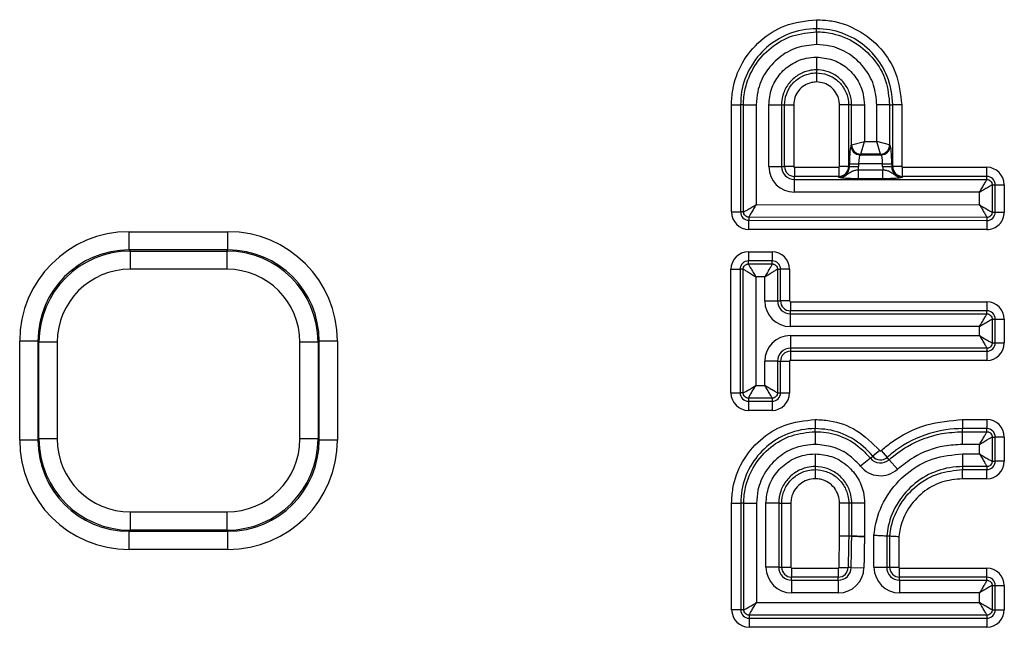
# Model space of a CAD drawing. Units: millimetres. Extents: x 8 to 828, y 1 to 589.
# Drawn here: x 101 to 122, y 214 to 227 of the extents above; entities that cross this region are included whole.
import ezdxf

# ---------------------------------------------------------------- set-up
doc = ezdxf.new("R2010")
doc.units = ezdxf.units.MM

msp = doc.modelspace()

# ---------------------------------------------------------------- linework, layer by layer
at = {"color": 7, "linetype": 'Continuous', "lineweight": 25}
for p, q in [((118.375805, 226.916678), (118.375805, 226.717439)), ((118.375805, 226.650787), (118.375805, 226.717439)), ((118.375805, 226.650787), (118.375805, 226.371852)), ((118.375805, 226.097177), (118.375805, 225.818243)), ((118.375805, 225.818243), (118.375805, 225.751591)), ((118.375805, 225.751591), (118.375805, 225.552352)), ((116.509994, 225.050854), (116.709233, 225.050854)), ((116.509994, 222.707708), (116.509994, 225.050854)), ((116.775884, 225.050854), (116.709233, 225.050854)), ((116.709233, 225.050854), (116.709233, 222.707708)), ((116.775884, 222.707708), (116.775884, 225.050854)), ((116.775884, 225.050854), (117.054819, 225.050854)), ((117.054819, 225.050854), (117.054819, 222.869125)), ((117.329494, 223.700739), (117.329494, 225.050854)), ((117.329494, 225.050854), (117.608429, 225.050854)), ((117.608429, 225.050854), (117.608429, 223.700739)), ((117.608429, 225.050854), (117.67508, 225.050854)), ((117.67508, 223.700739), (117.67508, 225.050854)), ((117.67508, 225.050854), (117.874319, 225.050854)), ((117.874319, 225.050854), (117.874319, 223.700739)), ((119.076553, 225.050854), (118.877314, 225.050854)), ((118.877314, 223.700739), (118.877314, 225.050854)), ((119.143205, 225.050854), (119.076553, 225.050854)), ((119.076553, 225.050854), (119.076553, 223.700739)), ((119.143205, 225.050854), (119.42214, 225.050854)), ((119.143205, 224.17263), (119.143205, 225.050854)), ((119.42214, 225.050854), (119.42214, 224.252326)), ((119.69679, 224.252326), (119.69679, 225.050854)), ((119.975725, 225.050854), (119.69679, 225.050854)), ((119.975725, 225.050854), (119.975725, 224.17263)), ((119.975725, 225.050854), (120.042377, 225.050854)), ((120.042377, 223.700739), (120.042377, 225.050854)), ((120.241616, 225.050854), (120.042377, 225.050854)), ((120.241616, 225.050854), (120.241616, 223.700739)), ((119.129046, 224.158471), (119.143205, 224.17263)), ((119.143205, 224.17263), (119.42214, 224.252326)), ((119.342444, 223.973391), (119.42214, 224.252326)), ((119.42214, 224.252326), (119.69679, 224.252326)), ((119.975725, 224.17263), (119.69679, 224.252326)), ((119.776486, 223.973391), (119.69679, 224.252326)), ((119.975725, 224.17263), (119.989883, 224.158471)), ((119.342444, 223.973391), (119.328285, 223.959232)), ((119.328285, 223.959232), (119.790645, 223.959232)), ((119.776486, 223.973391), (119.342444, 223.973391)), ((119.790645, 223.959232), (119.776486, 223.973391)), ((117.329494, 223.700739), (117.608429, 223.700739)), ((117.608429, 223.700739), (117.67508, 223.700739)), ((117.874319, 223.700739), (117.67508, 223.700739)), ((117.891053, 223.684005), (117.891053, 223.484766)), ((117.891053, 223.684005), (118.86058, 223.684005)), ((118.86058, 223.684005), (118.86058, 223.484766)), ((119.076553, 223.700739), (118.877314, 223.700739)), ((119.097101, 223.700739), (119.076553, 223.700739)), ((119.097101, 223.700739), (119.097101, 223.759993)), ((119.097101, 223.759993), (119.29634, 223.759993)), ((119.097101, 223.700739), (119.29634, 223.700739)), ((119.82259, 223.759993), (119.29634, 223.759993)), ((119.29634, 223.759993), (119.29634, 223.700739)), ((119.82259, 223.759993), (120.021829, 223.759993)), ((119.82259, 223.700739), (119.82259, 223.759993)), ((119.82259, 223.700739), (120.021829, 223.700739)), ((120.021829, 223.759993), (120.021829, 223.700739)), ((120.021829, 223.700739), (120.042377, 223.700739)), ((120.241616, 223.700739), (120.042377, 223.700739)), ((120.258349, 223.484766), (120.258349, 223.684005)), ((120.258349, 223.684005), (122.104555, 223.684005)), ((122.104555, 223.484766), (122.104555, 223.684005)), ((118.86058, 223.484766), (117.891053, 223.484766)), ((117.891053, 223.418115), (117.891053, 223.484766)), ((118.86058, 223.464219), (118.86058, 223.484766)), ((119.290806, 223.432273), (119.290806, 223.631512)), ((119.290806, 223.631512), (119.828124, 223.631512)), ((119.828124, 223.432273), (119.828124, 223.631512)), ((120.258349, 223.464219), (120.258349, 223.484766)), ((122.104555, 223.484766), (120.258349, 223.484766)), ((122.104555, 223.418115), (122.104555, 223.484766)), ((117.891053, 223.13918), (117.891053, 223.418115)), ((117.891053, 223.418115), (122.104555, 223.418115)), ((119.828124, 223.432273), (119.290806, 223.432273)), ((122.22193, 223.300739), (122.22193, 222.703122)), ((122.22193, 223.300739), (122.288582, 223.300739)), ((122.288582, 222.703122), (122.288582, 223.300739)), ((122.288582, 223.300739), (122.487821, 223.300739)), ((122.487821, 223.300739), (122.487821, 222.703122)), ((121.942996, 223.13918), (117.891053, 223.13918)), ((121.942996, 222.864823), (121.942996, 223.13918)), ((117.054819, 222.869125), (121.942996, 222.864823)), ((116.509994, 222.707708), (116.709233, 222.707708)), ((116.775884, 222.707708), (116.709233, 222.707708)), ((116.893157, 222.590332), (116.893098, 222.523681)), ((122.104451, 222.585747), (116.893157, 222.590332)), ((122.104451, 222.585747), (122.104393, 222.519095)), ((122.22193, 222.703122), (122.288582, 222.703122)), ((122.288582, 222.703122), (122.487821, 222.703122)), ((116.892923, 222.324442), (116.893098, 222.523681)), ((116.893098, 222.523681), (122.104393, 222.519095)), ((122.104393, 222.519095), (122.104217, 222.319856)), ((103.316947, 221.874183), (103.316947, 222.273635)), ((103.316947, 222.273635), (105.482697, 222.273635)), ((105.482697, 221.874183), (105.482697, 222.273635)), ((122.104217, 222.319856), (116.892923, 222.324442)), ((103.316947, 221.874183), (103.340104, 221.851025)), ((105.482697, 221.874183), (103.316947, 221.874183)), ((103.340104, 221.851025), (105.459539, 221.851025)), ((103.340104, 221.851025), (103.340104, 221.451574)), ((105.459539, 221.851025), (105.482697, 221.874183)), ((105.459539, 221.851025), (105.459539, 221.451574)), ((116.883701, 221.833611), (117.402466, 221.833611)), ((116.883701, 221.833611), (116.883701, 221.634372)), ((117.402466, 221.833611), (117.402466, 221.634372)), ((116.883701, 221.56772), (116.883701, 221.634372)), ((117.402466, 221.634372), (116.883701, 221.634372)), ((116.883701, 221.56772), (117.402466, 221.56772)), ((117.402466, 221.56772), (117.402466, 221.634372)), ((105.459539, 221.451574), (103.340104, 221.451574)), ((116.500435, 218.744255), (116.500435, 221.450345)), ((116.500435, 221.450345), (116.699674, 221.450345)), ((116.766326, 221.450345), (116.699674, 221.450345)), ((116.699674, 221.450345), (116.699674, 218.744255)), ((116.766326, 218.744255), (116.766326, 221.450345)), ((117.04526, 221.288786), (117.04526, 218.905814)), ((117.240907, 221.288786), (117.04526, 221.288786)), ((117.240907, 220.756993), (117.240907, 221.288786)), ((117.519841, 221.450345), (117.519841, 220.756993)), ((117.519841, 221.450345), (117.586493, 221.450345)), ((117.586493, 220.756993), (117.586493, 221.450345)), ((117.785732, 221.450345), (117.586493, 221.450345)), ((117.785732, 221.450345), (117.785732, 220.756993)), ((117.240907, 220.756993), (117.519841, 220.756993)), ((117.519841, 220.756993), (117.586493, 220.756993)), ((117.785732, 220.756993), (117.586493, 220.756993)), ((117.802466, 220.740259), (117.802466, 220.54102)), ((117.802466, 220.740259), (122.104555, 220.740259)), ((122.104555, 220.740259), (122.104555, 220.54102)), ((122.104555, 220.54102), (117.802466, 220.54102)), ((117.802466, 220.474368), (117.802466, 220.54102)), ((117.802466, 220.195434), (117.802466, 220.474368)), ((117.802466, 220.474368), (122.104555, 220.474368)), ((122.104555, 220.474368), (122.104555, 220.54102)), ((122.22193, 220.356993), (122.22193, 219.83824)), ((122.22193, 220.356993), (122.288582, 220.356993)), ((122.288582, 219.83824), (122.288582, 220.356993)), ((122.288582, 220.356993), (122.487821, 220.356993)), ((122.487821, 220.356993), (122.487821, 219.83824)), ((121.942996, 220.195434), (117.802466, 220.195434)), ((117.802466, 219.9998), (121.942996, 219.9998)), ((117.802466, 219.9998), (117.802466, 219.720865)), ((121.942996, 219.9998), (121.942996, 220.195434)), ((100.920236, 217.711174), (100.920236, 219.876924)), ((101.319688, 219.876924), (100.920236, 219.876924)), ((101.342845, 219.853766), (101.319688, 219.876924)), ((101.319688, 219.876924), (101.319688, 217.711174)), ((101.342845, 217.734331), (101.342845, 219.853766)), ((101.742297, 219.853766), (101.342845, 219.853766)), ((101.742297, 219.853766), (101.742297, 217.734331)), ((107.057347, 217.734331), (107.057347, 219.853766)), ((107.456798, 219.853766), (107.057347, 219.853766)), ((107.479956, 219.876924), (107.456798, 219.853766)), ((107.456798, 219.853766), (107.456798, 217.734331)), ((107.479956, 217.711174), (107.479956, 219.876924)), ((107.879407, 219.876924), (107.479956, 219.876924)), ((107.879407, 219.876924), (107.879407, 217.711174)), ((122.22193, 219.83824), (122.288582, 219.83824)), ((122.288582, 219.83824), (122.487821, 219.83824)), ((122.104555, 219.720865), (117.802466, 219.720865)), ((117.802466, 219.720865), (117.802466, 219.654213)), ((117.802466, 219.654213), (122.104555, 219.654213)), ((117.802466, 219.654213), (117.802466, 219.454974)), ((122.104555, 219.720865), (122.104555, 219.654213)), ((122.104555, 219.654213), (122.104555, 219.454974)), ((117.240907, 218.905814), (117.240907, 219.43824)), ((117.519841, 219.43824), (117.240907, 219.43824)), ((117.519841, 219.43824), (117.519841, 218.744255)), ((117.519841, 219.43824), (117.586493, 219.43824)), ((117.586493, 218.744255), (117.586493, 219.43824)), ((117.586493, 219.43824), (117.785732, 219.43824)), ((117.785732, 219.43824), (117.785732, 218.744255)), ((122.104555, 219.454974), (117.802466, 219.454974)), ((116.500435, 218.744255), (116.699674, 218.744255)), ((116.766326, 218.744255), (116.699674, 218.744255)), ((117.04526, 218.905814), (117.240907, 218.905814)), ((117.519841, 218.744255), (117.586493, 218.744255)), ((117.586493, 218.744255), (117.785732, 218.744255)), ((117.402466, 218.626879), (116.883701, 218.626879)), ((116.883701, 218.626879), (116.883701, 218.560227)), ((116.883701, 218.560227), (117.402466, 218.560227)), ((116.883701, 218.560227), (116.883701, 218.360988)), ((117.402466, 218.626879), (117.402466, 218.560227)), ((117.402466, 218.560227), (117.402466, 218.360988)), ((117.402466, 218.360988), (116.883701, 218.360988)), ((118.34691, 218.160249), (118.34691, 217.96101)), ((121.57412, 218.160249), (121.57412, 217.96101)), ((121.57412, 218.160249), (122.104555, 218.160249)), ((122.104555, 218.160249), (122.104555, 217.96101)), ((118.34691, 217.894358), (118.34691, 217.96101)), ((118.34691, 217.894358), (118.34691, 217.615424)), ((121.57412, 217.894358), (121.57412, 217.96101)), ((122.104555, 217.96101), (121.57412, 217.96101)), ((121.57412, 217.615424), (121.57412, 217.894358)), ((121.57412, 217.894358), (122.104555, 217.894358)), ((122.104555, 217.894358), (122.104555, 217.96101)), ((101.319688, 217.711174), (100.920236, 217.711174)), ((101.319688, 217.711174), (101.342845, 217.734331)), ((101.742297, 217.734331), (101.342845, 217.734331)), ((107.456798, 217.734331), (107.057347, 217.734331)), ((107.456798, 217.734331), (107.479956, 217.711174)), ((107.879407, 217.711174), (107.479956, 217.711174)), ((122.22193, 217.776983), (122.22193, 217.246672)), ((122.22193, 217.776983), (122.288582, 217.776983)), ((122.288582, 217.246672), (122.288582, 217.776983)), ((122.487821, 217.776983), (122.288582, 217.776983)), ((122.487821, 217.776983), (122.487821, 217.246672)), ((118.34691, 217.408231), (118.34691, 217.129297)), ((119.763068, 217.480594), (119.6083, 217.355123)), ((119.787161, 217.478605), (119.919258, 217.329452)), ((121.942996, 217.615424), (121.57412, 217.615424)), ((121.57412, 217.408231), (121.942996, 217.408231)), ((121.57412, 217.408231), (121.57412, 217.129297)), ((121.942996, 217.408231), (121.942996, 217.615424)), ((119.556524, 217.313149), (119.339849, 217.13749)), ((119.556524, 217.313149), (119.6083, 217.355123)), ((119.963449, 217.279556), (119.919258, 217.329452)), ((120.148385, 217.070742), (119.963449, 217.279556)), ((122.22193, 217.246672), (122.288582, 217.246672)), ((122.487821, 217.246672), (122.288582, 217.246672)), ((118.34691, 217.129297), (118.34691, 217.062645)), ((118.34691, 217.062645), (118.34691, 216.863406)), ((122.104555, 217.129297), (121.57412, 217.129297)), ((121.57412, 217.129297), (121.57412, 217.062645)), ((121.57412, 217.062645), (122.104555, 217.062645)), ((121.57412, 216.863406), (121.57412, 217.062645)), ((122.104555, 217.129297), (122.104555, 217.062645)), ((122.104555, 216.863406), (122.104555, 217.062645)), ((122.104555, 216.863406), (121.57412, 216.863406)), ((116.515712, 216.328966), (116.714951, 216.328966)), ((116.515712, 213.993201), (116.515712, 216.328966)), ((116.781602, 216.328966), (116.714951, 216.328966)), ((116.714951, 216.328966), (116.714951, 213.993201)), ((116.781602, 213.993201), (116.781602, 216.328966)), ((116.781602, 216.328966), (117.060537, 216.328966)), ((117.060537, 216.328966), (117.060537, 214.15476)), ((117.267729, 214.923511), (117.267729, 216.328966)), ((117.546664, 216.328966), (117.267729, 216.328966)), ((117.546664, 216.328966), (117.546664, 214.923511)), ((117.546664, 216.328966), (117.613316, 216.328966)), ((117.613316, 214.923511), (117.613316, 216.328966)), ((117.613316, 216.328966), (117.812555, 216.328966)), ((117.812555, 216.328966), (117.812555, 214.923511)), ((119.080467, 216.328966), (118.881228, 216.328966)), ((118.881228, 215.614345), (118.881228, 216.328966)), ((119.147119, 216.328966), (119.080467, 216.328966)), ((119.080467, 216.328966), (119.080467, 215.609015)), ((119.426053, 216.328966), (119.147119, 216.328966)), ((119.147119, 215.606785), (119.147119, 216.328966)), ((119.426053, 216.328966), (119.426053, 215.597513)), ((103.340104, 216.136524), (103.340104, 215.737072)), ((103.340104, 216.136524), (105.459539, 216.136524)), ((105.459539, 216.136524), (105.459539, 215.737072)), ((103.340104, 215.737072), (103.316947, 215.713915)), ((103.316947, 215.713915), (105.482697, 215.713915)), ((103.316947, 215.314463), (103.316947, 215.713915)), ((105.459539, 215.737072), (103.340104, 215.737072)), ((105.482697, 215.713915), (105.459539, 215.737072)), ((105.482697, 215.314463), (105.482697, 215.713915)), ((119.146812, 215.601483), (119.146955, 215.604326)), ((119.146955, 215.604326), (119.147119, 215.606785)), ((119.426053, 215.597513), (119.425436, 215.588242)), ((119.633246, 214.923511), (119.633246, 215.627796)), ((119.91218, 215.613825), (119.91218, 214.923511)), ((119.91218, 215.613825), (119.978832, 215.610487)), ((119.978832, 214.923511), (119.978832, 215.610487)), ((120.178071, 215.600231), (120.178071, 214.923511)), ((105.482697, 215.314463), (103.316947, 215.314463)), ((117.546664, 214.923511), (117.267729, 214.923511)), ((117.546664, 214.923511), (117.613316, 214.923511)), ((117.613316, 214.923511), (117.812555, 214.923511)), ((117.829288, 214.906777), (117.829288, 214.707538)), ((117.829288, 214.906777), (118.851293, 214.906777)), ((118.851293, 214.906777), (118.851293, 214.707538)), ((118.868024, 214.923253), (119.06724, 214.920176)), ((119.133884, 214.919146), (119.06724, 214.920176)), ((119.133884, 214.919146), (119.412785, 214.914838)), ((119.633246, 214.923511), (119.91218, 214.923511)), ((119.91218, 214.923511), (119.978832, 214.923511)), ((119.978832, 214.923511), (120.178071, 214.923511)), ((120.194805, 214.707538), (120.194805, 214.906777)), ((120.194805, 214.906777), (122.104555, 214.906777)), ((122.104555, 214.707538), (122.104555, 214.906777)), ((118.851293, 214.707538), (117.829288, 214.707538)), ((117.829288, 214.640887), (117.829288, 214.707538)), ((117.829288, 214.640887), (118.851293, 214.640887)), ((117.829288, 214.640887), (117.829288, 214.361952)), ((118.851293, 214.640887), (118.851293, 214.707538)), ((118.851293, 214.640887), (118.851293, 214.361952)), ((122.104555, 214.707538), (120.194805, 214.707538)), ((120.194805, 214.640887), (120.194805, 214.707538)), ((120.194805, 214.640887), (122.104555, 214.640887)), ((120.194805, 214.640887), (120.194805, 214.361952)), ((122.104555, 214.640887), (122.104555, 214.707538)), ((122.22193, 214.523511), (122.22193, 213.993201)), ((122.22193, 214.523511), (122.288582, 214.523511)), ((122.288582, 213.993201), (122.288582, 214.523511)), ((122.288582, 214.523511), (122.487821, 214.523511)), ((122.487821, 214.523511), (122.487821, 213.993201)), ((118.851293, 214.361952), (117.829288, 214.361952)), ((121.942996, 214.361952), (120.194805, 214.361952)), ((121.942996, 214.15476), (121.942996, 214.361952)), ((116.714951, 213.993201), (116.515712, 213.993201)), ((116.781602, 213.993201), (116.714951, 213.993201)), ((117.060537, 214.15476), (121.942996, 214.15476)), ((122.22193, 213.993201), (122.288582, 213.993201)), ((122.288582, 213.993201), (122.487821, 213.993201)), ((122.104555, 213.875825), (116.898978, 213.875825)), ((116.898978, 213.875825), (116.898978, 213.809173)), ((116.898978, 213.809173), (122.104555, 213.809173)), ((116.898978, 213.809173), (116.898978, 213.609934)), ((122.104555, 213.875825), (122.104555, 213.809173)), ((122.104555, 213.809173), (122.104555, 213.609934)), ((122.104555, 213.609934), (116.898978, 213.609934))]:
    msp.add_line(p, q, dxfattribs=at)
for centre, radius, start, end in [((119.330068, 224.160254), 0.20103, 180.5081258, 269.4918742), ((119.344227, 224.174413), 0.20103, 180.5081258, 269.4918742), ((119.774703, 224.174413), 0.20103, 270.5081258, 359.4918742), ((119.788862, 224.160254), 0.20103, 270.5081258, 359.4918742), ((117.891053, 223.700739), 0.561559, 180, 270), ((117.891053, 223.700739), 0.282625, 180, 270), ((117.891053, 223.700739), 0.215973, 180, 270), ((117.891053, 223.700739), 0.016734, 180, 270), ((118.86058, 223.700739), 0.23652, 270, 0), ((118.86058, 223.700739), 0.215973, 270, 0), ((118.86058, 223.700739), 0.016734, 270, 0), ((118.86058, 223.700739), 0.435759, 350.8589716, 0), ((120.258349, 223.700739), 0.435759, 180, 189.1410284), ((120.258349, 223.700739), 0.23652, 180, 270), ((120.258349, 223.700739), 0.215973, 180, 270), ((120.258349, 223.700739), 0.016734, 180, 270), ((122.104555, 223.300739), 0.383266, 0, 90), ((122.104555, 223.300739), 0.184027, 0, 90), ((116.89326, 222.707708), 0.383266, 180, 269.9495816), ((116.89326, 222.707708), 0.184027, 180, 269.9495816), ((122.104555, 222.703122), 0.383266, 269.9495816, 0), ((122.104555, 222.703122), 0.184027, 269.9495816, 0), ((116.883701, 221.450345), 0.383266, 90, 180), ((117.402466, 221.450345), 0.383266, 0, 90), ((116.883701, 221.450345), 0.184027, 90, 180), ((117.402466, 221.450345), 0.184027, 0, 90), ((117.802466, 220.756993), 0.561559, 180, 270), ((117.802466, 220.756993), 0.282625, 180, 270), ((117.802466, 220.756993), 0.215973, 180, 270), ((117.802466, 220.756993), 0.016734, 180, 270), ((122.104555, 220.356993), 0.383266, 0, 90), ((122.104555, 220.356993), 0.184027, 0, 90), ((117.802466, 219.43824), 0.561559, 90, 180), ((122.104555, 219.83824), 0.184027, 270, 0), ((122.104555, 219.83824), 0.383266, 270, 0), ((117.802466, 219.43824), 0.282625, 90, 180), ((117.802466, 219.43824), 0.215973, 90, 180), ((117.802466, 219.43824), 0.016734, 90, 180), ((116.883701, 218.744255), 0.383266, 180, 270), ((116.883701, 218.744255), 0.184027, 180, 270), ((117.402466, 218.744255), 0.184027, 270, 0), ((117.402466, 218.744255), 0.383266, 270, 0), ((122.104555, 217.776983), 0.383266, 0, 90), ((122.104555, 217.776983), 0.184027, 0, 90), ((119.776067, 217.491132), 0.016734, 219.0317375, 311.5296964), ((119.776067, 217.491132), 0.282625, 219.031738, 311.5296964), ((119.776067, 217.491132), 0.215973, 219.031738, 311.5296964), ((122.104555, 217.246672), 0.184027, 270, 0), ((122.104555, 217.246672), 0.383266, 270, 0), ((119.776067, 217.491132), 0.561559, 219.031738, 311.5296964), ((118.404763, 194.416465), 21.20332, 87.9935889, 88.1737978), ((117.829288, 214.923511), 0.561559, 180, 270), ((117.829288, 214.923511), 0.282625, 180, 270), ((117.829288, 214.923511), 0.215973, 180, 270), ((117.829288, 214.923511), 0.016734, 180, 270), ((118.851293, 214.923511), 0.016734, 270, 359.1150867), ((118.851293, 214.923511), 0.215973, 270, 359.1150869), ((118.851293, 214.923511), 0.282625, 270, 359.1150869), ((118.851293, 214.923511), 0.561559, 270, 359.1150869), ((120.194805, 214.923511), 0.561559, 180, 270), ((120.194805, 214.923511), 0.282625, 180, 270), ((120.194805, 214.923511), 0.215973, 180, 270), ((120.194805, 214.923511), 0.016734, 180, 270), ((122.104555, 214.523511), 0.383266, 0, 90), ((122.104555, 214.523511), 0.184027, 0, 90), ((116.898978, 213.993201), 0.383266, 180, 270), ((116.898978, 213.993201), 0.184027, 180, 270), ((122.104555, 213.993201), 0.184027, 270, 0), ((122.104555, 213.993201), 0.383266, 270, 0)]:
    msp.add_arc(centre, radius, start, end, dxfattribs=at)
for centre, major_axis, ratio, start_param, end_param in [((119.132096, 223.759993), (0, 0.4), 0.087488664, 0.087266463, 1.570796327), ((119.986833, 223.759993), (0, 0.4), 0.087488664, 4.71238898, 6.195918845), ((119.331335, 223.759993), (0, 0.2), 0.174977327, 0.087266463, 1.570796327), ((119.787594, 223.759993), (0, 0.2), 0.174977327, 4.71238898, 6.195918845), ((103.323529, 219.870341), (-1.701711, 1.701711), 0.997264689, 5.499156672, 7.067213943), ((105.476114, 219.870341), (1.701711, 1.701711), 0.997264689, 5.499156672, 7.067213943), ((103.323529, 219.870341), (1.419642, -1.419642), 0.996176238, 2.357564018, 3.925621289), ((103.344493, 219.849378), (1.416543, -1.416543), 0.99835552, 2.357564018, 3.925621289), ((105.455151, 219.849378), (1.416543, 1.416543), 0.99835552, 5.499156672, 7.067213943), ((105.476114, 219.870341), (1.419642, 1.419642), 0.996176238, 5.499156672, 7.067213943), ((103.344493, 219.849378), (-1.134474, 1.134474), 0.997264689, 5.499156672, 7.067213943), ((105.455151, 219.849378), (1.134474, 1.134474), 0.997264689, 5.499156672, 7.067213943), ((103.323529, 217.717757), (-1.701711, -1.701711), 0.997264689, 5.499156672, 7.067213943), ((103.323529, 217.717757), (1.419642, 1.419642), 0.996176238, 2.357564018, 3.925621289), ((103.344493, 217.73872), (1.416543, 1.416543), 0.99835552, 2.357564018, 3.925621289), ((103.344493, 217.73872), (-1.134474, -1.134474), 0.997264689, 5.499156672, 7.067213943), ((105.455151, 217.73872), (1.134474, -1.134474), 0.997264689, 5.499156672, 7.067213943), ((105.455151, 217.73872), (1.416543, -1.416543), 0.99835552, 5.499156672, 7.067213943), ((105.476114, 217.717757), (1.419642, -1.419642), 0.996176238, 5.499156672, 7.067213943), ((105.476114, 217.717757), (1.701711, -1.701711), 0.997264689, 5.499156672, 7.067213943)]:
    msp.add_ellipse(centre, major_axis=major_axis, ratio=ratio, start_param=start_param, end_param=end_param, dxfattribs=at)
for points, knots in [([(116.509994, 225.050854), (116.515646, 225.159639), (116.532222, 225.478635), (116.721706, 225.986744), (117.123861, 226.47816), (117.690984, 226.841111), (118.138187, 226.890458), (118.375805, 226.916678)], [0, 0, 0, 0, 0.11182702, 0.327916483, 0.542947708, 0.757148937, 1, 1, 1, 1]), ([(118.375805, 226.916678), (118.484584, 226.911025), (118.803574, 226.894451), (119.311681, 226.70497), (119.803099, 226.302809), (120.16605, 225.735678), (120.215396, 225.288472), (120.241616, 225.050854)], [0, 0, 0, 0, 0.111821806, 0.327909875, 0.542944333, 0.757149061, 1, 1, 1, 1]), ([(118.375805, 226.717439), (118.375797, 226.717439), (118.164963, 226.717438), (117.763651, 226.640478), (117.257754, 226.328119), (116.898306, 225.886095), (116.72906, 225.432971), (116.714277, 225.148074), (116.709233, 225.050854)], [0, 0, 0, 0, 0.000009212, 0.242772644, 0.45701149, 0.672191278, 0.888136568, 1, 1, 1, 1]), ([(120.042377, 225.050854), (120.042377, 225.050862), (120.042376, 225.261696), (119.965416, 225.663012), (119.653058, 226.168916), (119.211032, 226.52837), (118.75791, 226.697613), (118.47302, 226.712395), (118.375805, 226.717439)], [0, 0, 0, 0, 0.000009212, 0.242772999, 0.457015714, 0.672198558, 0.888141941, 1, 1, 1, 1]), ([(116.775884, 225.050854), (116.775884, 225.050862), (116.775885, 225.1684), (116.808435, 225.467608), (116.994949, 225.91818), (117.36076, 226.323245), (117.837861, 226.598472), (118.196471, 226.633347), (118.375805, 226.650787)], [0, 0, 0, 0, 0.000009593, 0.140936699, 0.357929122, 0.572106093, 0.786018934, 1, 1, 1, 1]), ([(118.375805, 226.650787), (118.375813, 226.650787), (118.493338, 226.650786), (118.792535, 226.618241), (119.243103, 226.431736), (119.648175, 226.06592), (119.923408, 225.588809), (119.958284, 225.230192), (119.975725, 225.050854)], [0, 0, 0, 0, 0.000009592, 0.140922784, 0.357915271, 0.572097498, 0.786014613, 1, 1, 1, 1]), ([(118.375805, 226.371852), (118.227844, 226.357491), (117.9319, 226.328767), (117.537458, 226.101322), (117.23715, 225.766913), (117.077042, 225.394718), (117.0611, 225.148052), (117.054819, 225.050854)], [0, 0, 0, 0, 0.21386399, 0.427761584, 0.642280119, 0.859043045, 1, 1, 1, 1]), ([(119.69679, 225.050854), (119.682429, 225.198818), (119.653703, 225.494769), (119.426253, 225.889221), (119.091839, 226.189532), (118.719647, 226.349633), (118.472992, 226.365572), (118.375805, 226.371852)], [0, 0, 0, 0, 0.2138691523, 0.4277718675, 0.6422954675, 0.8590574195, 1, 1, 1, 1]), ([(117.329494, 225.050854), (117.340937, 225.168258), (117.363825, 225.40308), (117.544071, 225.716013), (117.809187, 225.953312), (118.103724, 226.079478), (118.298699, 226.092161), (118.375805, 226.097177)], [0, 0, 0, 0, 0.214244909, 0.428516569, 0.643036838, 0.85883433, 1, 1, 1, 1]), ([(118.375805, 226.097177), (118.493208, 226.085734), (118.728029, 226.062845), (119.040965, 225.882598), (119.278269, 225.61748), (119.40444, 225.322938), (119.417124, 225.12796), (119.42214, 225.050854)], [0, 0, 0, 0, 0.214242647, 0.428511858, 0.643034254, 0.858835931, 1, 1, 1, 1]), ([(118.375805, 225.818243), (118.375797, 225.818243), (118.3193, 225.818242), (118.176202, 225.802669), (117.960578, 225.713536), (117.764799, 225.538424), (117.644646, 225.322157), (117.610848, 225.151453), (117.608429, 225.065633), (117.608429, 225.050862), (117.608429, 225.050854)], [0, 0, 0, 0, 0.000019993, 0.141168559, 0.356574288, 0.571381851, 0.785516221, 0.963091824, 0.999980014, 1, 1, 1, 1]), ([(119.143205, 225.050854), (119.143205, 225.050862), (119.143205, 225.107359), (119.127631, 225.25046), (119.038494, 225.466088), (118.863376, 225.66187), (118.647107, 225.782024), (118.476403, 225.815823), (118.390583, 225.818243), (118.375813, 225.818243), (118.375805, 225.818243)], [0, 0, 0, 0, 0.000019989, 0.141165823, 0.35657593, 0.57138709, 0.785519812, 0.963093433, 0.999980014, 1, 1, 1, 1]), ([(117.67508, 225.050854), (117.67508, 225.050862), (117.675081, 225.129023), (117.701513, 225.286651), (117.817453, 225.495292), (117.996025, 225.655617), (118.19307, 225.737327), (118.324308, 225.75159), (118.375797, 225.751591), (118.375805, 225.751591)], [0, 0, 0, 0, 0.0000219, 0.213976537, 0.427878625, 0.641693403, 0.859041372, 0.999978098, 1, 1, 1, 1]), ([(118.375805, 225.751591), (118.375813, 225.751591), (118.453974, 225.75159), (118.6116, 225.725157), (118.820241, 225.609217), (118.980573, 225.430644), (119.062289, 225.233593), (119.076553, 225.102351), (119.076553, 225.050862), (119.076553, 225.050854)], [0, 0, 0, 0, 0.0000219, 0.213974148, 0.427869705, 0.641686656, 0.859043664, 0.999978099, 1, 1, 1, 1]), ([(118.375805, 225.552352), (118.338883, 225.549974), (118.245176, 225.543938), (118.103851, 225.483096), (117.976946, 225.369044), (117.890621, 225.219346), (117.879753, 225.107014), (117.874319, 225.050854)], [0, 0, 0, 0, 0.141032783, 0.357939987, 0.572348763, 0.786197673, 1, 1, 1, 1]), ([(118.877314, 225.050854), (118.874936, 225.087776), (118.8689, 225.181486), (118.808053, 225.322816), (118.693995, 225.449723), (118.544296, 225.536049), (118.431964, 225.546918), (118.375805, 225.552352)], [0, 0, 0, 0, 0.141028471, 0.357945088, 0.572358615, 0.786202397, 1, 1, 1, 1]), ([(118.86058, 223.464219), (118.861294, 223.464205), (118.878752, 223.463861), (118.937246, 223.468673), (119.013723, 223.502373), (119.086092, 223.558022), (119.144286, 223.597813), (119.216894, 223.619472), (119.266768, 223.627597), (119.290806, 223.631512)], [0, 0, 0, 0, 0.004357968, 0.106673267, 0.356752836, 0.505638104, 0.702188933, 0.856462081, 1, 1, 1, 1]), ([(119.290806, 223.432273), (119.244617, 223.432672), (119.15219, 223.433469), (119.028185, 223.439666), (118.947378, 223.447353), (118.89811, 223.455017), (118.878675, 223.459388), (118.866734, 223.462502), (118.86369, 223.463334), (118.860828, 223.464148), (118.86058, 223.464219)], [0, 0, 0, 0, 0.227086233, 0.454407787, 0.686896906, 0.809782709, 0.950481929, 0.951758492, 0.995835038, 1, 1, 1, 1]), ([(119.828124, 223.631512), (119.852162, 223.627597), (119.902036, 223.619472), (119.974643, 223.597813), (120.032837, 223.558022), (120.105207, 223.502373), (120.181684, 223.468673), (120.240178, 223.463861), (120.257636, 223.464205), (120.258349, 223.464219)], [0, 0, 0, 0, 0.1435379188, 0.2978110671, 0.4943618956, 0.6432471638, 0.8933267329, 0.9956420316, 1, 1, 1, 1]), ([(120.258349, 223.464219), (120.258102, 223.464148), (120.25524, 223.463334), (120.252196, 223.462502), (120.240255, 223.459388), (120.22082, 223.455017), (120.171552, 223.447353), (120.090745, 223.439666), (119.96674, 223.433469), (119.874313, 223.432672), (119.828124, 223.432273)], [0, 0, 0, 0, 0.004164962, 0.048241508, 0.049518071, 0.190217291, 0.313103094, 0.545592213, 0.772913767, 1, 1, 1, 1]), ([(121.942996, 223.13918), (121.962615, 223.171298), (122.00183, 223.235493), (122.054912, 223.323746), (122.087693, 223.381096), (122.102389, 223.40996), (122.103841, 223.415428), (122.104555, 223.418115)], [0, 0, 0, 0, 0.250119738, 0.499916104, 0.74930733, 0.876859057, 1, 1, 1, 1]), ([(121.942996, 223.13918), (121.975114, 223.1588), (122.039309, 223.198014), (122.127561, 223.251096), (122.184913, 223.28388), (122.213777, 223.298572), (122.219245, 223.300025), (122.22193, 223.300739)], [0, 0, 0, 0, 0.250119815, 0.499916258, 0.749307561, 0.876878634, 1, 1, 1, 1]), ([(122.104555, 223.418115), (122.112523, 223.417586), (122.128243, 223.416544), (122.157507, 223.406927), (122.189369, 223.385556), (122.210741, 223.353694), (122.220359, 223.32443), (122.221401, 223.308709), (122.22193, 223.300739)], [0, 0, 0, 0, 0.13047598, 0.2574107996, 0.4999998228, 0.7425628584, 0.8695042347, 1, 1, 1, 1]), ([(116.775884, 222.707708), (116.778569, 222.708421), (116.784037, 222.709873), (116.812894, 222.724548), (116.87024, 222.757299), (116.958495, 222.810336), (117.022697, 222.84952), (117.054819, 222.869125)], [0, 0, 0, 0, 0.123124005, 0.250692839, 0.500084365, 0.749880383, 1, 1, 1, 1]), ([(117.054819, 222.869125), (117.035186, 222.83702), (116.995946, 222.772853), (116.942831, 222.684644), (116.910032, 222.627329), (116.895327, 222.598484), (116.893872, 222.593017), (116.893157, 222.590332)], [0, 0, 0, 0, 0.25011954, 0.499915482, 0.749306931, 0.876856414, 1, 1, 1, 1]), ([(121.942996, 222.864823), (121.962602, 222.832691), (122.00179, 222.768468), (122.054839, 222.680173), (122.087606, 222.622785), (122.102289, 222.593904), (122.103739, 222.588433), (122.104451, 222.585747)], [0, 0, 0, 0, 0.250120013, 0.499916881, 0.749307961, 0.876881277, 1, 1, 1, 1]), ([(121.942996, 222.864823), (121.97511, 222.845188), (122.039299, 222.805944), (122.127548, 222.752817), (122.184904, 222.720002), (122.213774, 222.705291), (122.219244, 222.703836), (122.22193, 222.703122)], [0, 0, 0, 0, 0.250119935, 0.499916727, 0.74930773, 0.876861704, 1, 1, 1, 1]), ([(116.893157, 222.590332), (116.885194, 222.590867), (116.869484, 222.591922), (116.840243, 222.601554), (116.80841, 222.62293), (116.787061, 222.654782), (116.777454, 222.684031), (116.776412, 222.699743), (116.775884, 222.707708)], [0, 0, 0, 0, 0.130469415, 0.257401981, 0.499999823, 0.742571679, 0.869510801, 1, 1, 1, 1]), ([(122.22193, 222.703122), (122.221401, 222.695149), (122.220357, 222.67942), (122.210729, 222.650141), (122.189336, 222.618269), (122.157445, 222.596902), (122.128158, 222.587299), (122.112426, 222.586269), (122.104451, 222.585747)], [0, 0, 0, 0, 0.13048255, 0.257419625, 0.499999823, 0.742554032, 0.869497664, 1, 1, 1, 1]), ([(116.766326, 221.450345), (116.766854, 221.458313), (116.767897, 221.474033), (116.777514, 221.503297), (116.798885, 221.535159), (116.830747, 221.556531), (116.86001, 221.566149), (116.875732, 221.567191), (116.883701, 221.56772)], [0, 0, 0, 0, 0.13047598, 0.2574107997, 0.4999998228, 0.7425628585, 0.8695042348, 1, 1, 1, 1]), ([(116.883701, 221.56772), (116.884415, 221.565035), (116.885869, 221.559567), (116.900561, 221.530703), (116.933345, 221.473351), (116.986426, 221.385099), (117.025641, 221.320904), (117.04526, 221.288786)], [0, 0, 0, 0, 0.123121366, 0.250692439, 0.500083742, 0.749880185, 1, 1, 1, 1]), ([(117.402466, 221.56772), (117.401753, 221.565034), (117.4003, 221.559566), (117.385605, 221.530702), (117.352823, 221.473351), (117.299741, 221.385099), (117.260527, 221.320904), (117.240907, 221.288786)], [0, 0, 0, 0, 0.123140943, 0.25069267, 0.500083896, 0.749880262, 1, 1, 1, 1]), ([(117.402466, 221.56772), (117.410434, 221.567192), (117.426154, 221.566149), (117.455418, 221.556532), (117.48728, 221.535161), (117.508652, 221.503299), (117.51827, 221.474036), (117.519313, 221.458314), (117.519841, 221.450345)], [0, 0, 0, 0, 0.13047598, 0.2574108, 0.499999823, 0.742562858, 0.869504235, 1, 1, 1, 1]), ([(116.766326, 221.450345), (116.769012, 221.449631), (116.77448, 221.448179), (116.803344, 221.433483), (116.860695, 221.400702), (116.948947, 221.34762), (117.013142, 221.308405), (117.04526, 221.288786)], [0, 0, 0, 0, 0.123140943, 0.25069267, 0.500083896, 0.749880262, 1, 1, 1, 1]), ([(117.240907, 221.288786), (117.273025, 221.308405), (117.33722, 221.34762), (117.425473, 221.400701), (117.482825, 221.433485), (117.511688, 221.448177), (117.517156, 221.449631), (117.519841, 221.450345)], [0, 0, 0, 0, 0.250119815, 0.499916258, 0.749307561, 0.876878634, 1, 1, 1, 1]), ([(121.942996, 220.195434), (121.962615, 220.227552), (122.00183, 220.291747), (122.054912, 220.379999), (122.087693, 220.43735), (122.102389, 220.466214), (122.103841, 220.471682), (122.104555, 220.474368)], [0, 0, 0, 0, 0.2501197381, 0.499916104, 0.7493073298, 0.8768590567, 1, 1, 1, 1]), ([(122.104555, 220.474368), (122.112523, 220.47384), (122.128243, 220.472797), (122.157507, 220.46318), (122.189369, 220.441809), (122.210741, 220.409948), (122.220359, 220.380684), (122.221401, 220.364962), (122.22193, 220.356993)], [0, 0, 0, 0, 0.13047598, 0.2574108, 0.499999823, 0.742562858, 0.869504235, 1, 1, 1, 1]), ([(121.942996, 220.195434), (121.975114, 220.215054), (122.039309, 220.254268), (122.127561, 220.30735), (122.184913, 220.340134), (122.213777, 220.354826), (122.219245, 220.356279), (122.22193, 220.356993)], [0, 0, 0, 0, 0.250119815, 0.499916258, 0.749307561, 0.876878634, 1, 1, 1, 1]), ([(121.942996, 219.9998), (121.962615, 219.967681), (122.00183, 219.903486), (122.054911, 219.815234), (122.087695, 219.757882), (122.102387, 219.729019), (122.103841, 219.723551), (122.104555, 219.720865)], [0, 0, 0, 0, 0.250119815, 0.499916258, 0.749307561, 0.876878634, 1, 1, 1, 1]), ([(121.942996, 219.9998), (121.975114, 219.98018), (122.039309, 219.940966), (122.127561, 219.887884), (122.184912, 219.855102), (122.213776, 219.840407), (122.219244, 219.838954), (122.22193, 219.83824)], [0, 0, 0, 0, 0.250119738, 0.499916104, 0.74930733, 0.876859057, 1, 1, 1, 1]), ([(122.22193, 219.83824), (122.221402, 219.830272), (122.220359, 219.814552), (122.210742, 219.785288), (122.189371, 219.753426), (122.157509, 219.732055), (122.128246, 219.722436), (122.112524, 219.721394), (122.104555, 219.720865)], [0, 0, 0, 0, 0.13047598, 0.2574107996, 0.4999998228, 0.7425628584, 0.8695042347, 1, 1, 1, 1]), ([(116.766326, 218.744255), (116.769011, 218.744969), (116.774479, 218.746422), (116.803343, 218.761114), (116.860695, 218.793898), (116.948947, 218.84698), (117.013142, 218.886194), (117.04526, 218.905814)], [0, 0, 0, 0, 0.123121366, 0.250692439, 0.500083742, 0.749880185, 1, 1, 1, 1]), ([(116.883701, 218.626879), (116.875733, 218.627408), (116.860013, 218.62845), (116.830749, 218.638067), (116.798887, 218.659438), (116.777515, 218.6913), (116.767897, 218.720564), (116.766855, 218.736285), (116.766326, 218.744255)], [0, 0, 0, 0, 0.13047598, 0.2574108, 0.499999823, 0.742562858, 0.869504235, 1, 1, 1, 1]), ([(116.883701, 218.626879), (116.884415, 218.629565), (116.885867, 218.635034), (116.900563, 218.663898), (116.933344, 218.721248), (116.986426, 218.809501), (117.025641, 218.873696), (117.04526, 218.905814)], [0, 0, 0, 0, 0.123140943, 0.25069267, 0.500083896, 0.749880262, 1, 1, 1, 1]), ([(117.402466, 218.626879), (117.401752, 218.629565), (117.400299, 218.635033), (117.385607, 218.663896), (117.352823, 218.721248), (117.299741, 218.809501), (117.260527, 218.873696), (117.240907, 218.905814)], [0, 0, 0, 0, 0.123121367, 0.250692439, 0.500083742, 0.749880185, 1, 1, 1, 1]), ([(117.519841, 218.744255), (117.517155, 218.744968), (117.511687, 218.746421), (117.482823, 218.761116), (117.425473, 218.793898), (117.33722, 218.84698), (117.273025, 218.886194), (117.240907, 218.905814)], [0, 0, 0, 0, 0.123140943, 0.25069267, 0.500083896, 0.749880262, 1, 1, 1, 1]), ([(117.519841, 218.744255), (117.519313, 218.736286), (117.51827, 218.720566), (117.508653, 218.691303), (117.487283, 218.65944), (117.455421, 218.638069), (117.426157, 218.628451), (117.410435, 218.627408), (117.402466, 218.626879)], [0, 0, 0, 0, 0.13047598, 0.2574108, 0.499999823, 0.742562858, 0.869504235, 1, 1, 1, 1]), ([(116.515712, 216.328966), (116.52142, 216.437281), (116.538007, 216.751984), (116.725981, 217.251731), (117.121943, 217.733006), (117.678037, 218.086891), (118.115282, 218.134846), (118.34691, 218.160249)], [0, 0, 0, 0, 0.113441619, 0.329598837, 0.544639774, 0.758776692, 1, 1, 1, 1]), ([(118.34691, 218.160249), (118.451518, 218.154664), (118.763081, 218.138031), (119.28982, 217.95123), (119.600617, 217.642148), (119.763068, 217.480594)], [0, 0, 0, 0, 0.194370257, 0.578905457, 1, 1, 1, 1]), ([(119.787161, 217.478605), (119.853313, 217.533723), (120.149219, 217.780275), (120.745124, 218.088244), (121.309615, 218.137275), (121.57412, 218.160249)], [0, 0, 0, 0, 0.132706297, 0.593610701, 1, 1, 1, 1]), ([(118.34691, 217.96101), (118.346902, 217.96101), (118.141835, 217.961009), (117.750382, 217.886424), (117.255434, 217.582561), (116.902316, 217.150632), (116.734792, 216.705966), (116.720033, 216.425542), (116.714951, 216.328966)], [0, 0, 0, 0, 0.0000094072, 0.241135981, 0.4553133231, 0.6705146774, 0.8865266907, 1, 1, 1, 1]), ([(116.781602, 216.328966), (116.781602, 216.328974), (116.781603, 216.443961), (116.813473, 216.736778), (116.996071, 217.177666), (117.354055, 217.573928), (117.82074, 217.843161), (118.171492, 217.87729), (118.34691, 217.894358)], [0, 0, 0, 0, 0.000009805, 0.140929434, 0.358031356, 0.572223936, 0.786061132, 1, 1, 1, 1]), ([(119.6083, 217.355123), (119.608294, 217.355129), (119.480773, 217.512425), (119.179012, 217.769131), (118.718103, 217.941879), (118.440253, 217.956199), (118.34691, 217.96101)], [0, 0, 0, 0, 0.000016663, 0.4217694251, 0.8057430037, 1, 1, 1, 1]), ([(118.34691, 217.894358), (118.346918, 217.894358), (118.505151, 217.894357), (118.838785, 217.842079), (119.261123, 217.629113), (119.468668, 217.407121), (119.556524, 217.313149)], [0, 0, 0, 0, 0.000017362, 0.343414044, 0.72206007, 1, 1, 1, 1]), ([(121.57412, 217.96101), (121.574112, 217.96101), (121.329869, 217.961009), (120.806336, 217.882732), (120.254831, 217.609771), (119.980637, 217.380725), (119.919258, 217.329452)], [0, 0, 0, 0, 0.000013302, 0.406106284, 0.867055185, 1, 1, 1, 1]), ([(119.963449, 217.279556), (119.963455, 217.279561), (120.086848, 217.388844), (120.439747, 217.643081), (120.999873, 217.862279), (121.421229, 217.885817), (121.57412, 217.894358)], [0, 0, 0, 0, 0.000013657, 0.281380604, 0.73924492, 1, 1, 1, 1]), ([(121.942996, 217.615424), (121.962615, 217.647542), (122.00183, 217.711737), (122.054912, 217.799989), (122.087693, 217.85734), (122.102389, 217.886204), (122.103841, 217.891672), (122.104555, 217.894358)], [0, 0, 0, 0, 0.250119738, 0.499916104, 0.74930733, 0.876859057, 1, 1, 1, 1]), ([(122.104555, 217.894358), (122.112523, 217.89383), (122.128243, 217.892787), (122.157507, 217.88317), (122.189369, 217.861799), (122.210741, 217.829938), (122.220359, 217.800674), (122.221401, 217.784952), (122.22193, 217.776983)], [0, 0, 0, 0, 0.13047598, 0.2574108, 0.499999823, 0.742562858, 0.869504235, 1, 1, 1, 1]), ([(121.942996, 217.615424), (121.975114, 217.635044), (122.039309, 217.674258), (122.127561, 217.727339), (122.184913, 217.760123), (122.213777, 217.774815), (122.219245, 217.776269), (122.22193, 217.776983)], [0, 0, 0, 0, 0.250119815, 0.499916258, 0.749307561, 0.876878633, 1, 1, 1, 1]), ([(118.34691, 217.615424), (118.202871, 217.601435), (117.914773, 217.573457), (117.53074, 217.351993), (117.238217, 217.026366), (117.082191, 216.663865), (117.066656, 216.423604), (117.060537, 216.328966)], [0, 0, 0, 0, 0.213800387, 0.42762985, 0.642190029, 0.85906033, 1, 1, 1, 1]), ([(117.267729, 216.328966), (117.279527, 216.45012), (117.303124, 216.692447), (117.489083, 217.015313), (117.762574, 217.25999), (118.066319, 217.389999), (118.26737, 217.403063), (118.34691, 217.408231)], [0, 0, 0, 0, 0.214334409, 0.428702641, 0.643156555, 0.858825, 1, 1, 1, 1]), ([(119.339849, 217.13749), (119.267394, 217.214689), (119.096795, 217.396458), (118.749956, 217.578794), (118.47676, 217.603623), (118.34691, 217.615424)], [0, 0, 0, 0, 0.27920595, 0.657405865, 1, 1, 1, 1]), ([(118.34691, 217.408231), (118.46803, 217.396435), (118.71029, 217.372841), (119.03308, 217.186923), (119.277739, 216.913482), (119.407802, 216.609698), (119.420878, 216.408575), (119.426053, 216.328966)], [0, 0, 0, 0, 0.214279551, 0.428591554, 0.643022975, 0.858700104, 1, 1, 1, 1]), ([(119.633246, 215.627796), (119.644658, 215.714061), (119.684929, 216.01847), (119.895052, 216.513185), (120.3362, 217.007205), (120.917391, 217.344036), (121.354858, 217.386798), (121.57412, 217.408231)], [0, 0, 0, 0, 0.090635493, 0.31982975, 0.54616796, 0.772536054, 1, 1, 1, 1]), ([(121.57412, 217.615424), (121.439056, 217.607669), (121.066903, 217.586301), (120.565886, 217.398053), (120.263673, 217.161125), (120.148385, 217.070742)], [0, 0, 0, 0, 0.2605472823, 0.7179121836, 1, 1, 1, 1]), ([(121.942996, 217.408231), (121.962615, 217.376113), (122.00183, 217.311918), (122.054911, 217.223666), (122.087695, 217.166314), (122.102387, 217.13745), (122.103841, 217.131982), (122.104555, 217.129297)], [0, 0, 0, 0, 0.250119815, 0.499916258, 0.749307561, 0.876878634, 1, 1, 1, 1]), ([(121.942996, 217.408231), (121.975114, 217.388612), (122.039309, 217.349398), (122.127561, 217.296315), (122.184912, 217.263534), (122.213776, 217.248838), (122.219244, 217.247386), (122.22193, 217.246672)], [0, 0, 0, 0, 0.250119738, 0.499916104, 0.74930733, 0.876859057, 1, 1, 1, 1]), ([(122.22193, 217.246672), (122.221402, 217.238704), (122.220359, 217.222984), (122.210742, 217.19372), (122.189371, 217.161858), (122.157509, 217.140486), (122.128246, 217.130868), (122.112524, 217.129826), (122.104555, 217.129297)], [0, 0, 0, 0, 0.13047598, 0.2574108, 0.499999823, 0.742562858, 0.869504235, 1, 1, 1, 1]), ([(118.34691, 217.129297), (118.346902, 217.129297), (118.287962, 217.129296), (118.138755, 217.113073), (117.913928, 217.020234), (117.709752, 216.837626), (117.576879, 216.598726), (117.546665, 216.418379), (117.546664, 216.328974), (117.546664, 216.328966)], [0, 0, 0, 0, 0.0000191777, 0.1412683372, 0.3566370845, 0.5714113903, 0.7857126101, 0.9999808285, 1, 1, 1, 1]), ([(117.613316, 216.328966), (117.613316, 216.328974), (117.613317, 216.410855), (117.640973, 216.576044), (117.762444, 216.794639), (117.949489, 216.962376), (118.155709, 217.047748), (118.292986, 217.062644), (118.346902, 217.062645), (118.34691, 217.062645)], [0, 0, 0, 0, 0.000020916, 0.214088258, 0.428249321, 0.642045307, 0.859032064, 0.999979082, 1, 1, 1, 1]), ([(119.147119, 216.328966), (119.147119, 216.328974), (119.147118, 216.38797), (119.130879, 216.537242), (119.037998, 216.762107), (118.855403, 216.966249), (118.616571, 217.099086), (118.436288, 217.129296), (118.346918, 217.129297), (118.34691, 217.129297)], [0, 0, 0, 0, 0.000019175, 0.141407247, 0.356797351, 0.571552462, 0.785790012, 0.999980828, 1, 1, 1, 1]), ([(118.34691, 217.062645), (118.346918, 217.062645), (118.428769, 217.062644), (118.593887, 217.034991), (118.812396, 216.913566), (118.980108, 216.72659), (119.065544, 216.520333), (119.080466, 216.382973), (119.080467, 216.328974), (119.080467, 216.328966)], [0, 0, 0, 0, 0.000020917, 0.214015691, 0.42807647, 0.641824201, 0.858809, 0.999979082, 1, 1, 1, 1]), ([(121.57412, 217.129297), (121.574112, 217.129297), (121.387282, 217.129296), (121.011355, 217.06596), (120.513983, 216.787983), (120.135616, 216.361509), (119.956975, 215.941328), (119.921788, 215.684069), (119.91218, 215.613825)], [0, 0, 0, 0, 0.000009774, 0.228257255, 0.455432099, 0.683036555, 0.913453909, 1, 1, 1, 1]), ([(119.978832, 215.610487), (119.988423, 215.679243), (120.02307, 215.927635), (120.196801, 216.331532), (120.560619, 216.735981), (121.037106, 217.010665), (121.395132, 217.04532), (121.57412, 217.062645)], [0, 0, 0, 0, 0.088382437, 0.319295391, 0.546047232, 0.773055419, 1, 1, 1, 1]), ([(118.34691, 216.863406), (118.287011, 216.857618), (118.167198, 216.846039), (118.007608, 216.754007), (117.886204, 216.618743), (117.821509, 216.468187), (117.815089, 216.368366), (117.812555, 216.328966)], [0, 0, 0, 0, 0.2139659323, 0.427990313, 0.6422246984, 0.8587856405, 1, 1, 1, 1]), ([(118.881228, 216.328966), (118.875439, 216.388888), (118.863859, 216.50875), (118.771797, 216.668398), (118.636498, 216.789819), (118.485987, 216.854468), (118.386238, 216.860879), (118.34691, 216.863406)], [0, 0, 0, 0, 0.214060576, 0.428181561, 0.642469778, 0.859034457, 1, 1, 1, 1]), ([(121.57412, 216.863406), (121.417489, 216.848274), (121.104184, 216.818007), (120.687, 216.577377), (120.368191, 216.222974), (120.217268, 215.871804), (120.186313, 215.657336), (120.178071, 215.600231)], [0, 0, 0, 0, 0.227741704, 0.455547018, 0.683585068, 0.91574996, 1, 1, 1, 1]), ([(118.868024, 214.923253), (118.870441, 215.06513), (118.874066, 215.277946), (118.877825, 215.508332), (118.880665, 215.596795), (118.881228, 215.614345)], [0, 0, 0, 0, 0.615860995, 0.923791857, 1, 1, 1, 1]), ([(118.881228, 215.614345), (118.883992, 215.614281), (118.892944, 215.614072), (118.924183, 215.613333), (118.973954, 215.612105), (119.028431, 215.610642), (119.067985, 215.609427), (119.076306, 215.609153), (119.080467, 215.609015)], [0, 0, 0, 0, 0.028073445, 0.090902591, 0.318270678, 0.545566387, 0.772781709, 1, 1, 1, 1]), ([(119.080467, 215.609015), (119.080399, 215.607818), (119.079417, 215.5904), (119.077753, 215.502432), (119.072662, 215.274055), (119.069411, 215.06186), (119.06724, 214.920176)], [0, 0, 0, 0, 0.005222856, 0.075962907, 0.383014531, 1, 1, 1, 1]), ([(119.133884, 214.919146), (119.135379, 215.012468), (119.13795, 215.172857), (119.141405, 215.366775), (119.14379, 215.484135), (119.145218, 215.551199), (119.146281, 215.584722), (119.146812, 215.601483)], [0, 0, 0, 0, 0.410278108, 0.705135222, 0.852565287, 0.926281398, 1, 1, 1, 1]), ([(119.425436, 215.588242), (119.390825, 215.589905), (119.321601, 215.593233), (119.23256, 215.597433), (119.167045, 215.600573), (119.153556, 215.60118), (119.146812, 215.601483)], [0, 0, 0, 0, 0.250005057, 0.50001236, 0.750007646, 1, 1, 1, 1]), ([(119.425436, 215.588242), (119.390844, 215.590247), (119.321659, 215.594258), (119.232658, 215.599263), (119.167171, 215.603049), (119.153694, 215.6039), (119.146955, 215.604326)], [0, 0, 0, 0, 0.249995103, 0.499990774, 0.749987819, 1, 1, 1, 1]), ([(119.426053, 215.597513), (119.423317, 215.597604), (119.408928, 215.598082), (119.363313, 215.599598), (119.291226, 215.601995), (119.216827, 215.604468), (119.163817, 215.60623), (119.152685, 215.6066), (119.147119, 215.606785)], [0, 0, 0, 0, 0.019851626, 0.104375337, 0.331698262, 0.558900747, 0.779449298, 1, 1, 1, 1]), ([(119.425436, 215.588242), (119.425423, 215.587904), (119.425354, 215.58617), (119.425267, 215.583738), (119.425147, 215.580246), (119.425056, 215.577453), (119.424947, 215.573961), (119.424844, 215.570469), (119.424686, 215.564881), (119.424536, 215.559293), (119.424354, 215.552308), (119.424214, 215.546719), (119.424042, 215.539734), (119.423875, 215.532748), (119.423679, 215.524366), (119.423488, 215.515983), (119.4233, 215.5076), (119.423116, 215.499217), (119.422934, 215.490834), (119.422756, 215.482451), (119.42252, 215.471273), (119.422289, 215.460095), (119.422062, 215.448918), (119.421836, 215.43774), (119.421614, 215.426562), (119.421394, 215.415384), (119.421176, 215.404206), (119.42096, 215.393028), (119.420693, 215.379056), (119.420481, 215.367878), (119.420219, 215.353905), (119.420011, 215.342727), (119.419753, 215.328755), (119.419548, 215.317576), (119.419293, 215.303604), (119.419091, 215.292425), (119.41884, 215.278453), (119.41859, 215.26448), (119.418342, 215.250507), (119.418096, 215.236534), (119.417851, 215.222561), (119.417608, 215.208588), (119.417366, 215.194615), (119.417173, 215.183437), (119.416934, 215.169464), (119.416695, 215.155491), (119.416459, 215.141518), (119.416223, 215.127545), (119.415988, 215.113572), (119.415755, 215.099599), (119.415523, 215.085625), (119.415292, 215.071652), (119.415062, 215.057679), (119.414834, 215.043706), (119.414652, 215.032527), (119.414425, 215.018554), (119.414245, 215.007376), (119.414021, 214.993402), (119.413842, 214.982224), (119.41362, 214.96825), (119.413444, 214.957072), (119.413149, 214.938336), (119.412945, 214.92519), (119.412785, 214.914838)], [0, 0, 0, 0, 0.00150396, 0.007728696, 0.010841059, 0.017065786, 0.020178147, 0.026402873, 0.032627597, 0.045077048, 0.051301771, 0.063751219, 0.069975942, 0.082425389, 0.094874836, 0.107324283, 0.119773729, 0.132223176, 0.144672622, 0.157122069, 0.169571515, 0.194470409, 0.206919855, 0.219369301, 0.244268194, 0.256717641, 0.269167087, 0.29406598, 0.306515426, 0.331414319, 0.343863765, 0.368762658, 0.381212104, 0.406110997, 0.418560443, 0.443459336, 0.455908782, 0.480807675, 0.505706568, 0.518156014, 0.543054907, 0.567953799, 0.580403246, 0.605302138, 0.617751585, 0.642650477, 0.66754937, 0.679998816, 0.704897709, 0.729796602, 0.742246048, 0.767144941, 0.792043833, 0.804493279, 0.829392172, 0.841841618, 0.866740511, 0.879189957, 0.90408885, 0.916538296, 0.941437189, 0.953886635, 1, 1, 1, 1]), ([(119.633246, 215.627796), (119.635475, 215.627684), (119.648075, 215.627053), (119.691926, 215.624857), (119.763205, 215.621287), (119.839402, 215.61747), (119.894719, 215.6147), (119.90636, 215.614117), (119.91218, 215.613825)], [0, 0, 0, 0, 0.016180252, 0.091444309, 0.318867005, 0.546011875, 0.77300314, 1, 1, 1, 1]), ([(119.978832, 215.610487), (119.982989, 215.610279), (119.991304, 215.609863), (120.030815, 215.607879), (120.085237, 215.605102), (120.135922, 215.602463), (120.167238, 215.600807), (120.176243, 215.600328), (120.178071, 215.600231)], [0, 0, 0, 0, 0.226983106, 0.453960862, 0.681085784, 0.908493638, 0.981421541, 1, 1, 1, 1]), ([(122.104555, 214.640887), (122.103841, 214.6382), (122.102389, 214.632732), (122.087693, 214.603868), (122.054912, 214.546518), (122.00183, 214.458265), (121.962615, 214.39407), (121.942996, 214.361952)], [0, 0, 0, 0, 0.123140943, 0.25069267, 0.500083896, 0.749880262, 1, 1, 1, 1]), ([(122.104555, 214.640887), (122.112523, 214.640358), (122.128243, 214.639315), (122.157507, 214.629698), (122.189369, 214.608328), (122.210741, 214.576466), (122.220359, 214.547202), (122.221401, 214.531481), (122.22193, 214.523511)], [0, 0, 0, 0, 0.13047598, 0.2574108, 0.499999823, 0.742562858, 0.869504235, 1, 1, 1, 1]), ([(122.22193, 214.523511), (122.219245, 214.522797), (122.213777, 214.521344), (122.184913, 214.506652), (122.127561, 214.473868), (122.039309, 214.420786), (121.975114, 214.381572), (121.942996, 214.361952)], [0, 0, 0, 0, 0.123121367, 0.250692439, 0.500083742, 0.749880185, 1, 1, 1, 1]), ([(116.781602, 213.993201), (116.784288, 213.993914), (116.789756, 213.995368), (116.818619, 214.01006), (116.875971, 214.042844), (116.964224, 214.095926), (117.028419, 214.13514), (117.060537, 214.15476)], [0, 0, 0, 0, 0.123121367, 0.250692439, 0.500083742, 0.749880185, 1, 1, 1, 1]), ([(116.898978, 213.875825), (116.89101, 213.876354), (116.87529, 213.877396), (116.846026, 213.887013), (116.814164, 213.908384), (116.792792, 213.940246), (116.783174, 213.969509), (116.782131, 213.985231), (116.781602, 213.993201)], [0, 0, 0, 0, 0.13047598, 0.2574108, 0.499999823, 0.742562858, 0.869504235, 1, 1, 1, 1]), ([(116.898978, 213.875825), (116.899691, 213.878511), (116.901144, 213.88398), (116.915839, 213.912844), (116.948621, 213.970194), (117.001703, 214.058446), (117.040917, 214.122641), (117.060537, 214.15476)], [0, 0, 0, 0, 0.123140943, 0.25069267, 0.500083896, 0.749880262, 1, 1, 1, 1]), ([(122.104555, 213.875825), (122.103841, 213.878511), (122.102387, 213.883979), (122.087695, 213.912842), (122.054911, 213.970194), (122.00183, 214.058446), (121.962615, 214.122641), (121.942996, 214.15476)], [0, 0, 0, 0, 0.123121366, 0.250692439, 0.500083742, 0.749880185, 1, 1, 1, 1]), ([(122.22193, 213.993201), (122.219244, 213.993914), (122.213776, 213.995367), (122.184912, 214.010062), (122.127561, 214.042844), (122.039309, 214.095926), (121.975114, 214.13514), (121.942996, 214.15476)], [0, 0, 0, 0, 0.123140943, 0.25069267, 0.500083896, 0.749880262, 1, 1, 1, 1]), ([(122.22193, 213.993201), (122.221402, 213.985232), (122.220359, 213.969512), (122.210742, 213.940248), (122.189371, 213.908386), (122.157509, 213.887015), (122.128246, 213.877397), (122.112524, 213.876354), (122.104555, 213.875825)], [0, 0, 0, 0, 0.13047598, 0.2574108, 0.499999823, 0.742562858, 0.869504235, 1, 1, 1, 1])]:
    msp.add_open_spline(points, degree=3, knots=knots, dxfattribs=at)

doc.saveas('drawing.dxf')
